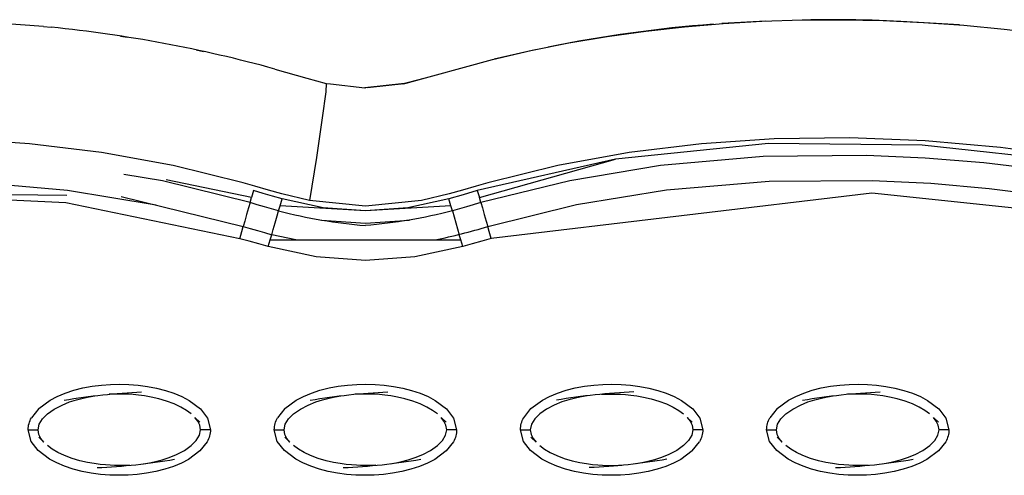
# Model space of a CAD drawing. Units: millimetres. Extents: x -10652 to 14848, y -5850 to 11134.
# Drawn here: x -539 to -439, y 2934 to 2980 of the extents above; entities that cross this region are included whole.
import ezdxf

# ---------------------------------------------------------------- set-up
doc = ezdxf.new("R2010")
doc.units = ezdxf.units.MM
doc.layers.add('DEFAULT', color=7, linetype='Continuous')

msp = doc.modelspace()

# ---------------------------------------------------------------- linework, layer by layer
at = {"layer": 'DEFAULT'}
for p, q in [((-536.312, 2979.083), (-543.355, 2979.587)), ((-536.312, 2979.083), (-535.531, 2979.002)), ((-462.976, 2979.636), (-467.467, 2979.382)), ((-456.907, 2979.763), (-458.417, 2979.755)), ((-453.87, 2979.743), (-456.907, 2979.763)), ((-452.211, 2979.708), (-453.87, 2979.743)), ((-449.279, 2979.602), (-452.211, 2979.708)), ((-443.326, 2979.243), (-449.279, 2979.602)), ((-528.504, 2978.111), (-527.763, 2977.994)), ((-520.804, 2976.705), (-520.078, 2976.552)), ((-486.407, 2976.718), (-490.564, 2975.768)), ((-499.617, 2973.301), (-490.72, 2975.738)), ((-512.825, 2974.762), (-509.58, 2973.837)), ((-509.58, 2973.837), (-507.631, 2973.301)), ((-507.628, 2973.3), (-507.162, 2973.248)), ((-507.162, 2973.248), (-503.697, 2972.859)), ((-499.652, 2973.297), (-503.698, 2972.866)), ((-503.425, 2972.873), (-499.688, 2973.292)), ((-499.865, 2973.272), (-497.675, 2973.844)), ((-499.764, 2973.269), (-499.651, 2973.293)), ((-499.654, 2973.295), (-499.648, 2973.297)), ((-499.648, 2973.297), (-499.617, 2973.301)), ((-499.36, 2973.366), (-499.127, 2973.423)), ((-503.697, 2972.859), (-503.623, 2972.851)), ((-528.413, 2961.833), (-516.033, 2958.779)), ((-494.803, 2960.363), (-494.101, 2957.939)), ((-513.296, 2957.417), (-493.95, 2957.417)), ((-536.792, 2940.288), (-537.534, 2939.353)), ((-511.809, 2940.288), (-512.551, 2939.353)), ((-487.567, 2939.353), (-486.826, 2940.288)), ((-461.846, 2940.285), (-462.584, 2939.353)), ((-520.932, 2939.386), (-520.424, 2938.898)), ((-495.95, 2939.387), (-495.44, 2938.898)), ((-494.677, 2939.314), (-494.678, 2939.316)), ((-470.968, 2939.386), (-470.457, 2938.898)), ((-469.693, 2939.314), (-469.696, 2939.317)), ((-445.985, 2939.389), (-445.474, 2938.898)), ((-537.86, 2938.136), (-536.861, 2938.136)), ((-519.355, 2938.136), (-520.354, 2938.136)), ((-512.876, 2938.136), (-511.877, 2938.136)), ((-494.372, 2938.136), (-495.371, 2938.136)), ((-487.893, 2938.136), (-486.894, 2938.136)), ((-469.389, 2938.136), (-470.388, 2938.136)), ((-462.91, 2938.136), (-461.911, 2938.136)), ((-444.406, 2938.136), (-445.405, 2938.136)), ((-536.279, 2936.884), (-536.791, 2937.372)), ((-511.297, 2936.885), (-511.808, 2937.372)), ((-486.317, 2936.884), (-486.825, 2937.372)), ((-461.333, 2936.887), (-461.842, 2937.372)), ((-519.681, 2936.917), (-520.423, 2935.982)), ((-494.698, 2936.917), (-495.44, 2935.982)), ((-470.457, 2935.982), (-469.715, 2936.917)), ((-444.732, 2936.917), (-445.473, 2935.982)), ((-444.731, 2936.921), (-444.732, 2936.917)), ((-444.731, 2936.917), (-444.731, 2936.918))]:
    msp.add_line(p, q, dxfattribs=at)
for points in [[(-490.72, 2975.738), (-486.858, 2976.628), (-482.98, 2977.404), (-479.086, 2978.068), (-475.178, 2978.618), (-471.259, 2979.06), (-467.331, 2979.394), (-463.395, 2979.622), (-459.295, 2979.751), (-455.193, 2979.771), (-451.09, 2979.685), (-446.989, 2979.497), (-442.892, 2979.208)], [(-442.892, 2979.208), (-438.804, 2978.824), (-434.724, 2978.345), (-430.658, 2977.775), (-426.607, 2977.116), (-422.572, 2976.372), (-418.553, 2975.544), (-414.551, 2974.636), (-410.566, 2973.65), (-406.599, 2972.585), (-402.651, 2971.447), (-398.721, 2970.236), (-393.174, 2968.409), (-387.681, 2966.46), (-382.216, 2964.366), (-376.747, 2962.105), (-372.348, 2960.179), (-370.46, 2959.355)], [(-507.628, 2973.3), (-507.661, 2972.449), (-508.004, 2969.79), (-508.61, 2965.761), (-509.317, 2961.396)], [(-431.561, 2965.773), (-439.166, 2966.796), (-446.807, 2967.47), (-454.472, 2967.769), (-462.146, 2967.667), (-469.517, 2967.171), (-476.846, 2966.271), (-484.093, 2964.952), (-491.218, 2963.204), (-492.397, 2962.868), (-493.773, 2962.472), (-495.147, 2962.074), (-497.93, 2961.396), (-503.623, 2960.851), (-509.317, 2961.396), (-512.1, 2962.074), (-513.474, 2962.47), (-514.85, 2962.868), (-516.029, 2963.204), (-523.154, 2964.952), (-530.401, 2966.271), (-537.729, 2967.171), (-545.1, 2967.667)], [(-373.363, 2947.021), (-401.273, 2957.991), (-416.292, 2962.251), (-431.596, 2965.325), (-447.112, 2967.038), (-462.718, 2967.193), (-478.242, 2965.597)], [(-492.273, 2962.439), (-492.065, 2961.722), (-478.242, 2965.597), (-492.273, 2962.439), (-493.71, 2961.997), (-495.154, 2961.575), (-499.325, 2960.679), (-503.623, 2960.374), (-507.922, 2960.679), (-512.093, 2961.575), (-513.055, 2961.857), (-514.017, 2962.138), (-514.98, 2962.419), (-515.181, 2961.722), (-523.856, 2963.521)], [(-373.896, 2945.861), (-380.928, 2948.978), (-388.047, 2951.89), (-395.252, 2954.581), (-402.539, 2957.036), (-409.084, 2959.007), (-415.687, 2960.767), (-422.345, 2962.3), (-429.051, 2963.591), (-434.945, 2964.509), (-440.867, 2965.224), (-446.808, 2965.72), (-452.763, 2965.988), (-463.246, 2965.87), (-473.685, 2964.954), (-482.875, 2963.423), (-491.912, 2961.195), (-492.065, 2961.722)], [(-515.334, 2961.195), (-524.225, 2963.394), (-528.154, 2964.055)], [(-633.351, 2945.861), (-633.125, 2945.37), (-632.825, 2944.72), (-632.526, 2944.07), (-632.3, 2943.577), (-625.439, 2946.62), (-618.491, 2949.468), (-611.458, 2952.105), (-604.343, 2954.515), (-597.922, 2956.464), (-591.441, 2958.206), (-584.904, 2959.73), (-578.315, 2961.019), (-572.448, 2961.952), (-566.55, 2962.679), (-560.629, 2963.189), (-554.691, 2963.468), (-544.264, 2963.366), (-533.871, 2962.46), (-524.881, 2960.962)], [(-491.912, 2961.195), (-491.762, 2960.673), (-491.563, 2959.986), (-491.364, 2959.298), (-491.214, 2958.779), (-482.21, 2960.993), (-473.059, 2962.499), (-462.647, 2963.382), (-452.203, 2963.458), (-446.255, 2963.163), (-440.324, 2962.64), (-434.417, 2961.898), (-428.541, 2960.949), (-421.958, 2959.646), (-415.427, 2958.111), (-408.952, 2956.357), (-402.538, 2954.398), (-395.517, 2952.007), (-388.577, 2949.398), (-381.72, 2946.583), (-374.947, 2943.577)], [(-516.393, 2957.534), (-534.036, 2961.173), (-554.655, 2962.171), (-578.088, 2959.741), (-631.766, 2942.417), (-632.071, 2943.077), (-632.3, 2943.577)], [(-533.941, 2961.917), (-554.655, 2962.171), (-578.219, 2960.48)], [(-375.489, 2942.4), (-402.936, 2953.163), (-428.77, 2959.673), (-452.242, 2962.161), (-490.859, 2957.552), (-491.061, 2958.251), (-491.214, 2958.779)], [(-515.334, 2961.195), (-515.485, 2960.675), (-515.684, 2959.986), (-515.883, 2959.298), (-516.033, 2958.779), (-515.311, 2958.568), (-514.589, 2958.359), (-513.867, 2958.148), (-513.145, 2957.939)], [(-512.444, 2960.363), (-513.166, 2960.57), (-513.889, 2960.779), (-514.612, 2960.986), (-515.334, 2961.195), (-515.181, 2961.722)], [(-510.702, 2957.417), (-513.145, 2957.939), (-512.994, 2958.46), (-512.795, 2959.15), (-512.595, 2959.841), (-512.444, 2960.363), (-512.293, 2960.884), (-512.093, 2961.575)], [(-491.912, 2961.195), (-493.358, 2960.779), (-494.803, 2960.363), (-494.954, 2960.884), (-495.154, 2961.575)], [(-494.954, 2960.884), (-503.623, 2960.374), (-512.293, 2960.884)], [(-508.077, 2959.431), (-503.623, 2959.12), (-499.169, 2959.431)], [(-513.496, 2956.726), (-514.46, 2957.001), (-515.424, 2957.277), (-516.393, 2957.534), (-516.186, 2958.251), (-516.033, 2958.779)], [(-493.751, 2956.726), (-498.613, 2955.681), (-503.623, 2955.327), (-508.634, 2955.681), (-513.496, 2956.726), (-513.296, 2957.417), (-513.145, 2957.939)], [(-490.859, 2957.552), (-491.823, 2957.277), (-492.787, 2957.001), (-493.751, 2956.726), (-493.95, 2957.417), (-494.101, 2957.939)], [(-536.794, 2940.287), (-536.792, 2940.288), (-535.63, 2941.148), (-534.902, 2941.525), (-534.095, 2941.859), (-533.224, 2942.144), (-532.308, 2942.376), (-531.365, 2942.552), (-530.421, 2942.671), (-529.493, 2942.741), (-528.571, 2942.761), (-527.637, 2942.736), (-526.697, 2942.663), (-525.759, 2942.538), (-524.831, 2942.359), (-523.925, 2942.122), (-523.059, 2941.833), (-522.254, 2941.495), (-521.53, 2941.115), (-520.382, 2940.251), (-519.66, 2939.314), (-519.356, 2938.139)], [(-511.809, 2940.288), (-510.646, 2941.148), (-509.919, 2941.525), (-509.112, 2941.859), (-508.241, 2942.144), (-507.325, 2942.376), (-506.382, 2942.552), (-505.437, 2942.671), (-504.51, 2942.741), (-503.588, 2942.761), (-502.654, 2942.736), (-501.714, 2942.663), (-500.775, 2942.538), (-499.848, 2942.359), (-498.942, 2942.122), (-498.076, 2941.833), (-497.271, 2941.495), (-496.546, 2941.115), (-495.399, 2940.251), (-494.677, 2939.314), (-494.372, 2938.136), (-494.373, 2938.133)], [(-486.826, 2940.288), (-485.663, 2941.148), (-484.936, 2941.525), (-484.128, 2941.859), (-483.258, 2942.144), (-482.342, 2942.376), (-481.399, 2942.552), (-480.454, 2942.671), (-479.527, 2942.741), (-478.604, 2942.761), (-477.671, 2942.736), (-476.731, 2942.663), (-475.792, 2942.538), (-474.865, 2942.359), (-473.959, 2942.122), (-473.093, 2941.833), (-472.287, 2941.495), (-471.563, 2941.115), (-470.416, 2940.251), (-469.694, 2939.314), (-469.389, 2938.136), (-469.389, 2938.136)], [(-461.845, 2940.286), (-461.843, 2940.288), (-460.68, 2941.148), (-459.953, 2941.525), (-459.145, 2941.859), (-458.275, 2942.144), (-457.359, 2942.376), (-456.416, 2942.552), (-455.471, 2942.671), (-454.544, 2942.741), (-453.621, 2942.761), (-452.688, 2942.736), (-451.747, 2942.663), (-450.809, 2942.538), (-449.882, 2942.359), (-448.975, 2942.122), (-448.11, 2941.833), (-447.305, 2941.495), (-446.58, 2941.115), (-445.432, 2940.251), (-444.711, 2939.314), (-444.407, 2938.138)], [(-536.283, 2936.884), (-536.575, 2937.259), (-536.777, 2937.665), (-536.861, 2938.136), (-536.742, 2938.695), (-536.418, 2939.23), (-535.906, 2939.743), (-535.21, 2940.234), (-534.423, 2940.646), (-533.661, 2940.954), (-532.953, 2941.183), (-532.29, 2941.355), (-531.673, 2941.484), (-531.102, 2941.579)], [(-521.315, 2939.749), (-521.796, 2940.103), (-522.372, 2940.441), (-523.042, 2940.755), (-523.806, 2941.04), (-524.612, 2941.279), (-525.372, 2941.45), (-526.049, 2941.57), (-526.652, 2941.652), (-527.199, 2941.704), (-527.686, 2941.738), (-528.115, 2941.755), (-528.502, 2941.761), (-528.871, 2941.759), (-529.246, 2941.749), (-529.644, 2941.732), (-529.645, 2941.732)], [(-511.3, 2936.884), (-511.591, 2937.259), (-511.794, 2937.665), (-511.877, 2938.136), (-511.759, 2938.695), (-511.434, 2939.23), (-510.923, 2939.743), (-510.227, 2940.234), (-509.44, 2940.646), (-508.679, 2940.954), (-507.97, 2941.183), (-507.306, 2941.355), (-506.69, 2941.484), (-506.118, 2941.579)], [(-496.331, 2939.749), (-496.813, 2940.103), (-497.389, 2940.441), (-498.059, 2940.755), (-498.823, 2941.04), (-499.629, 2941.279), (-500.389, 2941.45), (-501.066, 2941.57), (-501.669, 2941.652), (-502.216, 2941.704), (-502.703, 2941.738), (-503.132, 2941.755), (-503.519, 2941.761), (-503.888, 2941.759), (-504.263, 2941.749), (-504.661, 2941.732), (-504.663, 2941.732)], [(-481.136, 2941.579), (-481.707, 2941.484), (-482.324, 2941.355), (-482.987, 2941.183), (-483.695, 2940.954), (-484.457, 2940.646), (-485.244, 2940.234), (-485.94, 2939.743), (-486.451, 2939.23), (-486.776, 2938.695), (-486.894, 2938.136), (-486.811, 2937.665), (-486.608, 2937.259), (-486.317, 2936.884)], [(-479.679, 2941.732), (-479.678, 2941.732), (-479.28, 2941.749), (-478.905, 2941.759), (-478.536, 2941.761), (-478.149, 2941.755), (-477.72, 2941.738), (-477.233, 2941.704), (-476.686, 2941.652), (-476.082, 2941.57), (-475.406, 2941.45), (-474.645, 2941.279), (-473.84, 2941.04), (-473.076, 2940.755), (-472.406, 2940.441), (-471.829, 2940.103), (-471.348, 2939.749)], [(-461.334, 2936.884), (-461.625, 2937.259), (-461.827, 2937.665), (-461.911, 2938.136), (-461.793, 2938.695), (-461.468, 2939.23), (-460.956, 2939.743), (-460.261, 2940.234), (-459.474, 2940.646), (-458.712, 2940.954), (-458.004, 2941.183), (-457.34, 2941.355), (-456.723, 2941.484), (-456.152, 2941.579)], [(-446.365, 2939.749), (-446.846, 2940.103), (-447.423, 2940.441), (-448.093, 2940.755), (-448.857, 2941.04), (-449.662, 2941.279), (-450.423, 2941.45), (-451.099, 2941.57), (-451.702, 2941.652), (-452.25, 2941.704), (-452.737, 2941.738), (-453.166, 2941.755), (-453.553, 2941.761), (-453.922, 2941.759), (-454.297, 2941.749), (-454.695, 2941.732), (-454.697, 2941.732)], [(-526.113, 2934.691), (-525.542, 2934.786), (-524.925, 2934.915), (-524.262, 2935.089), (-523.554, 2935.316), (-522.792, 2935.624), (-522.005, 2936.036), (-521.309, 2936.527), (-520.797, 2937.042), (-520.472, 2937.575), (-520.354, 2938.136), (-520.438, 2938.605), (-520.64, 2939.011), (-520.932, 2939.386)], [(-501.13, 2934.691), (-500.559, 2934.786), (-499.942, 2934.915), (-499.279, 2935.089), (-498.571, 2935.316), (-497.808, 2935.624), (-497.022, 2936.036), (-496.326, 2936.527), (-495.814, 2937.042), (-495.49, 2937.575), (-495.371, 2938.136), (-495.455, 2938.605), (-495.658, 2939.011), (-495.949, 2939.386)], [(-470.966, 2939.386), (-470.674, 2939.011), (-470.471, 2938.605), (-470.388, 2938.136), (-470.506, 2937.575), (-470.831, 2937.042), (-471.343, 2936.527), (-472.038, 2936.036), (-472.825, 2935.624), (-473.587, 2935.316), (-474.296, 2935.089), (-474.959, 2934.915), (-475.576, 2934.786), (-476.147, 2934.691)], [(-451.164, 2934.691), (-450.593, 2934.786), (-449.976, 2934.915), (-449.312, 2935.089), (-448.604, 2935.316), (-447.843, 2935.624), (-447.055, 2936.036), (-446.36, 2936.527), (-445.848, 2937.042), (-445.523, 2937.575), (-445.405, 2938.136), (-445.489, 2938.605), (-445.691, 2939.011), (-445.983, 2939.386)], [(-520.424, 2935.98), (-521.585, 2935.122), (-522.313, 2934.745), (-523.12, 2934.411), (-523.991, 2934.126), (-524.907, 2933.896), (-525.85, 2933.72), (-526.794, 2933.599), (-527.721, 2933.529), (-528.644, 2933.509), (-529.578, 2933.534), (-530.518, 2933.607), (-531.456, 2933.732), (-532.384, 2933.911), (-533.29, 2934.148), (-534.156, 2934.437), (-534.961, 2934.775), (-535.685, 2935.156), (-536.833, 2936.019), (-537.555, 2936.956), (-537.858, 2938.131)], [(-495.442, 2935.98), (-496.602, 2935.122), (-497.329, 2934.745), (-498.137, 2934.411), (-499.008, 2934.126), (-499.924, 2933.896), (-500.867, 2933.72), (-501.811, 2933.599), (-502.739, 2933.529), (-503.661, 2933.509), (-504.595, 2933.534), (-505.535, 2933.607), (-506.473, 2933.732), (-507.401, 2933.911), (-508.307, 2934.148), (-509.173, 2934.437), (-509.978, 2934.775), (-510.702, 2935.156), (-511.85, 2936.019), (-512.572, 2936.956), (-512.875, 2938.133)], [(-470.46, 2935.979), (-471.619, 2935.122), (-472.346, 2934.745), (-473.154, 2934.411), (-474.025, 2934.126), (-474.941, 2933.896), (-475.884, 2933.72), (-476.828, 2933.599), (-477.755, 2933.529), (-478.678, 2933.509), (-479.612, 2933.534), (-480.552, 2933.607), (-481.49, 2933.732), (-482.418, 2933.911), (-483.324, 2934.148), (-484.19, 2934.437), (-484.995, 2934.775), (-485.719, 2935.156), (-486.867, 2936.019), (-487.588, 2936.956), (-487.893, 2938.134)], [(-445.476, 2935.98), (-446.636, 2935.122), (-447.363, 2934.745), (-448.171, 2934.411), (-449.041, 2934.126), (-449.958, 2933.896), (-450.901, 2933.72), (-451.845, 2933.599), (-452.772, 2933.529), (-453.695, 2933.509), (-454.628, 2933.534), (-455.569, 2933.607), (-456.507, 2933.732), (-457.435, 2933.911), (-458.341, 2934.148), (-459.206, 2934.437), (-460.012, 2934.775), (-460.736, 2935.156), (-461.884, 2936.019), (-462.605, 2936.956), (-462.91, 2938.135)], [(-527.571, 2934.54), (-527.571, 2934.54), (-527.969, 2934.521), (-528.344, 2934.511), (-528.713, 2934.509), (-529.1, 2934.515), (-529.529, 2934.532), (-530.016, 2934.566), (-530.563, 2934.618), (-531.166, 2934.7), (-531.843, 2934.82), (-532.603, 2934.993), (-533.409, 2935.23), (-534.173, 2935.515), (-534.843, 2935.829), (-535.419, 2936.167), (-535.9, 2936.523)], [(-502.587, 2934.54), (-502.587, 2934.54), (-502.986, 2934.521), (-503.36, 2934.511), (-503.73, 2934.509), (-504.117, 2934.515), (-504.545, 2934.532), (-505.033, 2934.566), (-505.58, 2934.618), (-506.183, 2934.7), (-506.859, 2934.82), (-507.62, 2934.993), (-508.426, 2935.23), (-509.19, 2935.515), (-509.86, 2935.829), (-510.436, 2936.167), (-510.917, 2936.523)], [(-485.934, 2936.523), (-485.453, 2936.167), (-484.877, 2935.829), (-484.206, 2935.515), (-483.442, 2935.23), (-482.637, 2934.993), (-481.876, 2934.82), (-481.2, 2934.7), (-480.597, 2934.618), (-480.05, 2934.566), (-479.562, 2934.532), (-479.134, 2934.515), (-478.746, 2934.509), (-478.377, 2934.511), (-478.003, 2934.521), (-477.604, 2934.54), (-477.604, 2934.54)], [(-452.621, 2934.54), (-452.621, 2934.54), (-453.02, 2934.521), (-453.394, 2934.511), (-453.763, 2934.509), (-454.15, 2934.515), (-454.579, 2934.532), (-455.067, 2934.566), (-455.614, 2934.618), (-456.217, 2934.7), (-456.893, 2934.82), (-457.654, 2934.993), (-458.459, 2935.23), (-459.223, 2935.515), (-459.893, 2935.829), (-460.47, 2936.167), (-460.951, 2936.523)]]:
    msp.add_lwpolyline(points, dxfattribs=at)
for centre, radius, start, end in [((-549.184, 2842.963), 136.722, 74.57763, 84.26959), ((-458.291, 2845.5), 134.185, 94.28506, 101.52017), ((-499.334, 3011.112), 52.415, 255.51534, 265.30604), ((-508.061, 3013.638), 57.389, 281.57631, 287.0719), ((-473.398, 2877.342), 64.71, 92.63789, 99.65309), ((-533.851, 2998.928), 64.71, 272.63789, 279.65309), ((-508.865, 2998.905), 64.687, 272.63721, 279.65453), ((-458.899, 2998.905), 64.687, 272.63721, 279.65453)]:
    msp.add_arc(centre, radius, start, end, dxfattribs=at)
at = {"layer": 'DEFAULT', "extrusion": (0, 0, -1)}
for centre, radius, start, end in [((507.911, 3011.095), 52.398, 255.51351, 265.30682), ((523.364, 2877.342), 64.71, 80.34691, 87.36211), ((498.383, 2877.366), 64.687, 80.34547, 87.36279), ((448.417, 2877.366), 64.687, 80.34547, 87.36279), ((535.357, 2938.117), 2.503, 0.42869, 29.58292), ((510.385, 2938.121), 2.492, 0.34358, 29.62513), ((485.391, 2938.117), 2.503, 0.42869, 29.58292), ((460.418, 2938.121), 2.492, 0.34358, 29.62513), ((521.858, 2938.153), 2.502, 180.38157, 209.58411), ((496.864, 2938.149), 2.492, 180.29677, 209.62607), ((471.891, 2938.153), 2.502, 180.38157, 209.58411), ((446.898, 2938.149), 2.492, 180.29677, 209.62607), ((483.884, 2998.928), 64.71, 260.34691, 267.36211)]:
    msp.add_arc(centre, radius, start, end, dxfattribs=at)

doc.saveas('drawing.dxf')
